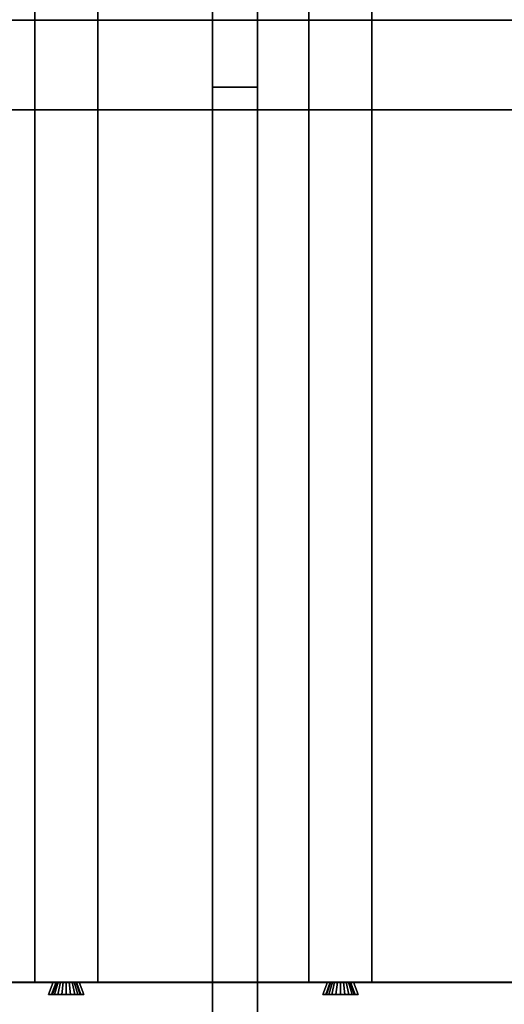
# Model space of a CAD drawing. Extents: x 0.4 to 21.1, y 0.5 to 18.1.
# Drawn here: x 17.8 to 18.9, y 8.7 to 10.9 of the extents above; entities that cross this region are included whole.
import ezdxf

# ---------------------------------------------------------------- set-up
doc = ezdxf.new("R2010")
doc.units = 0
doc.layers.add('Layer2', color=240, linetype='Continuous')
doc.layers.add('Layer3', color=142, linetype='Continuous')

msp = doc.modelspace()

# ---------------------------------------------------------------- linework, layer by layer
at = {"layer": 'Layer2', "linetype": 'Continuous'}
for p, q in [((18.2152, 8.569, 3.5583), (18.2152, 12.8, 6.0011)), ((18.2152, 12.8, 6.0011), (18.2152, 8.569, 3.5583)), ((18.3152, 8.569, 3.5583), (18.3152, 12.8, 6.0011)), ((18.3152, 12.8, 6.0011), (18.3152, 8.569, 3.5583)), ((18.2152, 10.723, 4.571), (18.2152, 12.7, 5.7124)), ((18.2152, 12.7, 5.7124), (18.2152, 10.723, 4.571)), ((18.3152, 12.7, 5.7124), (18.3152, 10.723, 4.571)), ((18.3152, 10.723, 4.571), (18.3152, 12.7, 5.7124)), ((17.82, 8.73, 2.6), (17.82, 12.6, 2.6)), ((17.82, 12.6, 2.8), (17.82, 8.73, 2.8)), ((17.82, 8.73, 2.8), (17.82, 12.6, 2.8)), ((17.82, 12.6, 2.6), (17.82, 8.73, 2.6)), ((17.96, 12.6, 2.6), (17.96, 8.73, 2.6)), ((17.96, 8.73, 2.6), (17.96, 12.6, 2.6)), ((17.96, 12.6, 2.8), (17.96, 8.73, 2.8)), ((17.96, 8.73, 2.8), (17.96, 12.6, 2.8)), ((18.43, 8.73, 2.6), (18.43, 12.6, 2.6)), ((18.43, 12.6, 2.8), (18.43, 8.73, 2.8)), ((18.43, 8.73, 2.8), (18.43, 12.6, 2.8)), ((18.43, 12.6, 2.6), (18.43, 8.73, 2.6)), ((18.57, 12.6, 2.6), (18.57, 8.73, 2.6)), ((18.57, 8.73, 2.6), (18.57, 12.6, 2.6)), ((18.57, 12.6, 2.8), (18.57, 8.73, 2.8)), ((18.57, 8.73, 2.8), (18.57, 12.6, 2.8)), ((18.3152, 10.723, 4.571), (18.2152, 10.723, 4.571)), ((18.2152, 10.723, 4.571), (18.2152, 10.6722, 4.571)), ((18.2152, 10.6722, 4.571), (18.2152, 10.723, 4.571)), ((18.2152, 10.723, 4.571), (18.3152, 10.723, 4.571)), ((18.3152, 10.6722, 4.571), (18.3152, 10.723, 4.571)), ((18.3152, 10.723, 4.571), (18.3152, 10.6722, 4.571)), ((18.2152, 8.619, 3.3562), (18.2152, 10.6722, 4.5417)), ((18.2152, 10.6722, 4.5417), (18.3152, 10.6722, 4.5417)), ((18.2152, 10.6722, 4.571), (18.2152, 10.6722, 4.5417)), ((18.2152, 10.6722, 4.5417), (18.2152, 8.619, 3.3562)), ((18.2152, 10.6722, 4.5417), (18.2152, 10.6722, 4.571)), ((18.2152, 10.6722, 4.571), (18.3152, 10.6722, 4.571)), ((18.3152, 10.6722, 4.5417), (18.2152, 10.6722, 4.5417)), ((18.3152, 10.6722, 4.571), (18.2152, 10.6722, 4.571)), ((18.3152, 10.6722, 4.5417), (18.3152, 8.619, 3.3562)), ((18.3152, 8.619, 3.3562), (18.3152, 10.6722, 4.5417)), ((18.3152, 10.6722, 4.5417), (18.3152, 10.6722, 4.571)), ((18.3152, 10.6722, 4.571), (18.3152, 10.6722, 4.5417)), ((8.36, 8.73, 2.56), (20.95, 8.73, 2.56)), ((20.95, 8.73, 2.56), (8.36, 8.73, 2.56)), ((17.309, 8.73, 2.8), (17.861, 8.73, 2.8)), ((17.861, 8.73, 2.8), (17.309, 8.73, 2.8)), ((17.96, 8.73, 2.6), (17.82, 8.73, 2.6)), ((17.82, 8.73, 2.8), (17.861, 8.73, 2.8)), ((17.82, 8.73, 2.6), (17.82, 8.73, 2.8)), ((17.861, 8.73, 2.8), (17.82, 8.73, 2.8)), ((17.82, 8.73, 2.8), (17.82, 8.73, 2.6)), ((17.82, 8.73, 2.6), (17.96, 8.73, 2.6)), ((17.8508, 8.702, 2.8), (17.861, 8.73, 2.8)), ((17.861, 8.73, 2.8), (17.8508, 8.702, 2.8)), ((17.861, 8.73, 2.8), (17.8508, 8.702, 2.8)), ((17.8508, 8.702, 2.8), (17.861, 8.73, 2.8)), ((17.8573, 8.702, 2.6511), (17.8675, 8.73, 2.6515)), ((17.8675, 8.73, 2.6515), (17.8573, 8.702, 2.6511)), ((17.8675, 8.73, 2.6515), (17.8573, 8.702, 2.6511)), ((17.8573, 8.702, 2.6511), (17.8675, 8.73, 2.6515)), ((17.8689, 8.73, 2.6448), (17.8593, 8.702, 2.6413)), ((17.8593, 8.702, 2.6413), (17.8689, 8.73, 2.6448)), ((17.8593, 8.702, 2.6413), (17.8689, 8.73, 2.6448)), ((17.8689, 8.73, 2.6448), (17.8593, 8.702, 2.6413)), ((17.861, 8.73, 2.8), (17.8675, 8.73, 2.6515)), ((17.8675, 8.73, 2.6515), (17.861, 8.73, 2.8)), ((17.8675, 8.73, 2.6515), (17.861, 8.73, 2.8)), ((17.861, 8.73, 2.8), (17.8675, 8.73, 2.6515)), ((17.8721, 8.73, 2.6388), (17.8641, 8.702, 2.6326)), ((17.8641, 8.702, 2.6326), (17.8721, 8.73, 2.6388)), ((17.8641, 8.702, 2.6326), (17.8721, 8.73, 2.6388)), ((17.8721, 8.73, 2.6388), (17.8641, 8.702, 2.6326)), ((17.8675, 8.73, 2.6515), (17.8689, 8.73, 2.6448)), ((17.8689, 8.73, 2.6448), (17.8675, 8.73, 2.6515)), ((17.8689, 8.73, 2.6448), (17.8675, 8.73, 2.6515)), ((17.8675, 8.73, 2.6515), (17.8689, 8.73, 2.6448)), ((17.8689, 8.73, 2.6448), (17.8721, 8.73, 2.6388)), ((17.8721, 8.73, 2.6388), (17.8689, 8.73, 2.6448)), ((17.8721, 8.73, 2.6388), (17.8689, 8.73, 2.6448)), ((17.8689, 8.73, 2.6448), (17.8721, 8.73, 2.6388)), ((17.8771, 8.73, 2.6341), (17.8712, 8.702, 2.6257)), ((17.8712, 8.702, 2.6257), (17.8771, 8.73, 2.6341)), ((17.8712, 8.702, 2.6257), (17.8771, 8.73, 2.6341)), ((17.8771, 8.73, 2.6341), (17.8712, 8.702, 2.6257)), ((17.8721, 8.73, 2.6388), (17.8771, 8.73, 2.6341)), ((17.8771, 8.73, 2.6341), (17.8721, 8.73, 2.6388)), ((17.8771, 8.73, 2.6341), (17.8721, 8.73, 2.6388)), ((17.8721, 8.73, 2.6388), (17.8771, 8.73, 2.6341)), ((17.8771, 8.73, 2.6341), (17.8832, 8.73, 2.631)), ((17.8832, 8.73, 2.631), (17.8771, 8.73, 2.6341)), ((17.8832, 8.73, 2.631), (17.8771, 8.73, 2.6341)), ((17.8771, 8.73, 2.6341), (17.8832, 8.73, 2.631)), ((17.8832, 8.73, 2.631), (17.8802, 8.702, 2.6213)), ((17.8802, 8.702, 2.6213), (17.8832, 8.73, 2.631)), ((17.8802, 8.702, 2.6213), (17.8832, 8.73, 2.631)), ((17.8832, 8.73, 2.631), (17.8802, 8.702, 2.6213)), ((17.8832, 8.73, 2.631), (17.89, 8.73, 2.63)), ((17.89, 8.73, 2.63), (17.8832, 8.73, 2.631)), ((17.89, 8.73, 2.63), (17.8832, 8.73, 2.631)), ((17.8832, 8.73, 2.631), (17.89, 8.73, 2.63)), ((17.89, 8.73, 2.63), (17.8968, 8.73, 2.631)), ((17.8968, 8.73, 2.631), (17.89, 8.73, 2.63)), ((17.89, 8.73, 2.63), (17.89, 8.702, 2.6198)), ((17.89, 8.702, 2.6198), (17.89, 8.73, 2.63)), ((17.8968, 8.73, 2.631), (17.89, 8.73, 2.63)), ((17.89, 8.702, 2.6198), (17.89, 8.73, 2.63)), ((17.89, 8.73, 2.63), (17.8968, 8.73, 2.631)), ((17.89, 8.73, 2.63), (17.89, 8.702, 2.6198)), ((17.8968, 8.73, 2.631), (17.9029, 8.73, 2.6341)), ((17.9029, 8.73, 2.6341), (17.8968, 8.73, 2.631)), ((17.8968, 8.73, 2.631), (17.8998, 8.702, 2.6213)), ((17.8998, 8.702, 2.6213), (17.8968, 8.73, 2.631)), ((17.9029, 8.73, 2.6341), (17.8968, 8.73, 2.631)), ((17.8998, 8.702, 2.6213), (17.8968, 8.73, 2.631)), ((17.8968, 8.73, 2.631), (17.9029, 8.73, 2.6341)), ((17.8968, 8.73, 2.631), (17.8998, 8.702, 2.6213)), ((17.9029, 8.73, 2.6341), (17.9079, 8.73, 2.6388)), ((17.9079, 8.73, 2.6388), (17.9029, 8.73, 2.6341)), ((17.9029, 8.73, 2.6341), (17.9088, 8.702, 2.6257)), ((17.9088, 8.702, 2.6257), (17.9029, 8.73, 2.6341)), ((17.9079, 8.73, 2.6388), (17.9029, 8.73, 2.6341)), ((17.9088, 8.702, 2.6257), (17.9029, 8.73, 2.6341)), ((17.9029, 8.73, 2.6341), (17.9079, 8.73, 2.6388)), ((17.9029, 8.73, 2.6341), (17.9088, 8.702, 2.6257)), ((17.9079, 8.73, 2.6388), (17.9111, 8.73, 2.6448)), ((17.9111, 8.73, 2.6448), (17.9079, 8.73, 2.6388)), ((17.9079, 8.73, 2.6388), (17.9159, 8.702, 2.6326)), ((17.9159, 8.702, 2.6326), (17.9079, 8.73, 2.6388)), ((17.9111, 8.73, 2.6448), (17.9079, 8.73, 2.6388)), ((17.9159, 8.702, 2.6326), (17.9079, 8.73, 2.6388)), ((17.9079, 8.73, 2.6388), (17.9111, 8.73, 2.6448)), ((17.9079, 8.73, 2.6388), (17.9159, 8.702, 2.6326)), ((17.9111, 8.73, 2.6448), (17.9125, 8.73, 2.6515)), ((17.9125, 8.73, 2.6515), (17.9111, 8.73, 2.6448)), ((17.9111, 8.73, 2.6448), (17.9207, 8.702, 2.6413)), ((17.9207, 8.702, 2.6413), (17.9111, 8.73, 2.6448)), ((17.9125, 8.73, 2.6515), (17.9111, 8.73, 2.6448)), ((17.9207, 8.702, 2.6413), (17.9111, 8.73, 2.6448)), ((17.9111, 8.73, 2.6448), (17.9125, 8.73, 2.6515)), ((17.9111, 8.73, 2.6448), (17.9207, 8.702, 2.6413)), ((17.9125, 8.73, 2.6515), (17.919, 8.73, 2.8)), ((17.919, 8.73, 2.8), (17.9125, 8.73, 2.6515)), ((17.9125, 8.73, 2.6515), (17.9227, 8.702, 2.6511)), ((17.9227, 8.702, 2.6511), (17.9125, 8.73, 2.6515)), ((17.919, 8.73, 2.8), (17.9125, 8.73, 2.6515)), ((17.9227, 8.702, 2.6511), (17.9125, 8.73, 2.6515)), ((17.9125, 8.73, 2.6515), (17.919, 8.73, 2.8)), ((17.9125, 8.73, 2.6515), (17.9227, 8.702, 2.6511)), ((17.919, 8.73, 2.8), (18.471, 8.73, 2.8)), ((18.471, 8.73, 2.8), (17.919, 8.73, 2.8)), ((17.919, 8.73, 2.8), (17.9292, 8.702, 2.8)), ((17.9292, 8.702, 2.8), (17.919, 8.73, 2.8)), ((17.919, 8.73, 2.8), (17.96, 8.73, 2.8)), ((17.9292, 8.702, 2.8), (17.919, 8.73, 2.8)), ((17.96, 8.73, 2.8), (17.919, 8.73, 2.8)), ((17.919, 8.73, 2.8), (17.9292, 8.702, 2.8)), ((17.96, 8.73, 2.8), (17.96, 8.73, 2.6)), ((17.96, 8.73, 2.6), (17.96, 8.73, 2.8)), ((18.57, 8.73, 2.6), (18.43, 8.73, 2.6)), ((18.43, 8.73, 2.8), (18.471, 8.73, 2.8)), ((18.43, 8.73, 2.6), (18.43, 8.73, 2.8)), ((18.471, 8.73, 2.8), (18.43, 8.73, 2.8)), ((18.43, 8.73, 2.8), (18.43, 8.73, 2.6)), ((18.43, 8.73, 2.6), (18.57, 8.73, 2.6)), ((18.4608, 8.702, 2.8), (18.471, 8.73, 2.8)), ((18.471, 8.73, 2.8), (18.4608, 8.702, 2.8)), ((18.471, 8.73, 2.8), (18.4608, 8.702, 2.8)), ((18.4608, 8.702, 2.8), (18.471, 8.73, 2.8)), ((18.4673, 8.702, 2.6511), (18.4775, 8.73, 2.6515)), ((18.4775, 8.73, 2.6515), (18.4673, 8.702, 2.6511)), ((18.4775, 8.73, 2.6515), (18.4673, 8.702, 2.6511)), ((18.4673, 8.702, 2.6511), (18.4775, 8.73, 2.6515)), ((18.4789, 8.73, 2.6448), (18.4693, 8.702, 2.6413)), ((18.4693, 8.702, 2.6413), (18.4789, 8.73, 2.6448)), ((18.4693, 8.702, 2.6413), (18.4789, 8.73, 2.6448)), ((18.4789, 8.73, 2.6448), (18.4693, 8.702, 2.6413)), ((18.471, 8.73, 2.8), (18.4775, 8.73, 2.6515)), ((18.4775, 8.73, 2.6515), (18.471, 8.73, 2.8)), ((18.4775, 8.73, 2.6515), (18.471, 8.73, 2.8)), ((18.471, 8.73, 2.8), (18.4775, 8.73, 2.6515)), ((18.4821, 8.73, 2.6388), (18.4741, 8.702, 2.6326)), ((18.4741, 8.702, 2.6326), (18.4821, 8.73, 2.6388)), ((18.4741, 8.702, 2.6326), (18.4821, 8.73, 2.6388)), ((18.4821, 8.73, 2.6388), (18.4741, 8.702, 2.6326)), ((18.4775, 8.73, 2.6515), (18.4789, 8.73, 2.6448)), ((18.4789, 8.73, 2.6448), (18.4775, 8.73, 2.6515)), ((18.4789, 8.73, 2.6448), (18.4775, 8.73, 2.6515)), ((18.4775, 8.73, 2.6515), (18.4789, 8.73, 2.6448)), ((18.4789, 8.73, 2.6448), (18.4821, 8.73, 2.6388)), ((18.4821, 8.73, 2.6388), (18.4789, 8.73, 2.6448)), ((18.4821, 8.73, 2.6388), (18.4789, 8.73, 2.6448)), ((18.4789, 8.73, 2.6448), (18.4821, 8.73, 2.6388)), ((18.4871, 8.73, 2.6341), (18.4812, 8.702, 2.6257)), ((18.4812, 8.702, 2.6257), (18.4871, 8.73, 2.6341)), ((18.4812, 8.702, 2.6257), (18.4871, 8.73, 2.6341)), ((18.4871, 8.73, 2.6341), (18.4812, 8.702, 2.6257)), ((18.4821, 8.73, 2.6388), (18.4871, 8.73, 2.6341)), ((18.4871, 8.73, 2.6341), (18.4821, 8.73, 2.6388)), ((18.4871, 8.73, 2.6341), (18.4821, 8.73, 2.6388)), ((18.4821, 8.73, 2.6388), (18.4871, 8.73, 2.6341)), ((18.4871, 8.73, 2.6341), (18.4932, 8.73, 2.631)), ((18.4932, 8.73, 2.631), (18.4871, 8.73, 2.6341)), ((18.4932, 8.73, 2.631), (18.4871, 8.73, 2.6341)), ((18.4871, 8.73, 2.6341), (18.4932, 8.73, 2.631)), ((18.4932, 8.73, 2.631), (18.4902, 8.702, 2.6213)), ((18.4902, 8.702, 2.6213), (18.4932, 8.73, 2.631)), ((18.4902, 8.702, 2.6213), (18.4932, 8.73, 2.631)), ((18.4932, 8.73, 2.631), (18.4902, 8.702, 2.6213)), ((18.4932, 8.73, 2.631), (18.5, 8.73, 2.63)), ((18.5, 8.73, 2.63), (18.4932, 8.73, 2.631)), ((18.5, 8.73, 2.63), (18.4932, 8.73, 2.631)), ((18.4932, 8.73, 2.631), (18.5, 8.73, 2.63)), ((18.5, 8.73, 2.63), (18.5068, 8.73, 2.631)), ((18.5068, 8.73, 2.631), (18.5, 8.73, 2.63)), ((18.5, 8.73, 2.63), (18.5, 8.702, 2.6198)), ((18.5, 8.702, 2.6198), (18.5, 8.73, 2.63)), ((18.5068, 8.73, 2.631), (18.5, 8.73, 2.63)), ((18.5, 8.702, 2.6198), (18.5, 8.73, 2.63)), ((18.5, 8.73, 2.63), (18.5068, 8.73, 2.631)), ((18.5, 8.73, 2.63), (18.5, 8.702, 2.6198)), ((18.5068, 8.73, 2.631), (18.5129, 8.73, 2.6341)), ((18.5129, 8.73, 2.6341), (18.5068, 8.73, 2.631)), ((18.5068, 8.73, 2.631), (18.5098, 8.702, 2.6213)), ((18.5098, 8.702, 2.6213), (18.5068, 8.73, 2.631)), ((18.5129, 8.73, 2.6341), (18.5068, 8.73, 2.631)), ((18.5098, 8.702, 2.6213), (18.5068, 8.73, 2.631)), ((18.5068, 8.73, 2.631), (18.5129, 8.73, 2.6341)), ((18.5068, 8.73, 2.631), (18.5098, 8.702, 2.6213)), ((18.5129, 8.73, 2.6341), (18.5179, 8.73, 2.6388)), ((18.5179, 8.73, 2.6388), (18.5129, 8.73, 2.6341)), ((18.5129, 8.73, 2.6341), (18.5188, 8.702, 2.6257)), ((18.5188, 8.702, 2.6257), (18.5129, 8.73, 2.6341)), ((18.5179, 8.73, 2.6388), (18.5129, 8.73, 2.6341)), ((18.5188, 8.702, 2.6257), (18.5129, 8.73, 2.6341)), ((18.5129, 8.73, 2.6341), (18.5179, 8.73, 2.6388)), ((18.5129, 8.73, 2.6341), (18.5188, 8.702, 2.6257)), ((18.5179, 8.73, 2.6388), (18.5211, 8.73, 2.6448)), ((18.5211, 8.73, 2.6448), (18.5179, 8.73, 2.6388)), ((18.5179, 8.73, 2.6388), (18.5259, 8.702, 2.6326)), ((18.5259, 8.702, 2.6326), (18.5179, 8.73, 2.6388)), ((18.5211, 8.73, 2.6448), (18.5179, 8.73, 2.6388)), ((18.5259, 8.702, 2.6326), (18.5179, 8.73, 2.6388)), ((18.5179, 8.73, 2.6388), (18.5211, 8.73, 2.6448)), ((18.5179, 8.73, 2.6388), (18.5259, 8.702, 2.6326)), ((18.5211, 8.73, 2.6448), (18.5225, 8.73, 2.6515)), ((18.5225, 8.73, 2.6515), (18.5211, 8.73, 2.6448)), ((18.5211, 8.73, 2.6448), (18.5307, 8.702, 2.6413)), ((18.5307, 8.702, 2.6413), (18.5211, 8.73, 2.6448)), ((18.5225, 8.73, 2.6515), (18.5211, 8.73, 2.6448)), ((18.5307, 8.702, 2.6413), (18.5211, 8.73, 2.6448)), ((18.5211, 8.73, 2.6448), (18.5225, 8.73, 2.6515)), ((18.5211, 8.73, 2.6448), (18.5307, 8.702, 2.6413)), ((18.5225, 8.73, 2.6515), (18.529, 8.73, 2.8)), ((18.529, 8.73, 2.8), (18.5225, 8.73, 2.6515)), ((18.5225, 8.73, 2.6515), (18.5327, 8.702, 2.6511)), ((18.5327, 8.702, 2.6511), (18.5225, 8.73, 2.6515)), ((18.529, 8.73, 2.8), (18.5225, 8.73, 2.6515)), ((18.5327, 8.702, 2.6511), (18.5225, 8.73, 2.6515)), ((18.5225, 8.73, 2.6515), (18.529, 8.73, 2.8)), ((18.5225, 8.73, 2.6515), (18.5327, 8.702, 2.6511)), ((18.529, 8.73, 2.8), (19.081, 8.73, 2.8)), ((19.081, 8.73, 2.8), (18.529, 8.73, 2.8)), ((18.529, 8.73, 2.8), (18.5392, 8.702, 2.8)), ((18.5392, 8.702, 2.8), (18.529, 8.73, 2.8)), ((18.529, 8.73, 2.8), (18.57, 8.73, 2.8)), ((18.5392, 8.702, 2.8), (18.529, 8.73, 2.8)), ((18.57, 8.73, 2.8), (18.529, 8.73, 2.8)), ((18.529, 8.73, 2.8), (18.5392, 8.702, 2.8)), ((18.57, 8.73, 2.8), (18.57, 8.73, 2.6)), ((18.57, 8.73, 2.6), (18.57, 8.73, 2.8)), ((17.9292, 8.702, 2.8), (17.8508, 8.702, 2.8)), ((17.8508, 8.702, 2.8), (17.8573, 8.702, 2.6511)), ((17.8573, 8.702, 2.6511), (17.8508, 8.702, 2.8)), ((17.8508, 8.702, 2.8), (17.9292, 8.702, 2.8)), ((17.8508, 8.702, 2.8), (17.9292, 8.702, 2.8)), ((17.8573, 8.702, 2.6511), (17.8508, 8.702, 2.8)), ((17.9292, 8.702, 2.8), (17.8508, 8.702, 2.8)), ((17.8508, 8.702, 2.8), (17.8573, 8.702, 2.6511)), ((17.8593, 8.702, 2.6413), (17.8573, 8.702, 2.6511)), ((17.8573, 8.702, 2.6511), (17.8593, 8.702, 2.6413)), ((17.8573, 8.702, 2.6511), (17.8593, 8.702, 2.6413)), ((17.8593, 8.702, 2.6413), (17.8573, 8.702, 2.6511)), ((17.8641, 8.702, 2.6326), (17.8593, 8.702, 2.6413)), ((17.8593, 8.702, 2.6413), (17.8641, 8.702, 2.6326)), ((17.8593, 8.702, 2.6413), (17.8641, 8.702, 2.6326)), ((17.8641, 8.702, 2.6326), (17.8593, 8.702, 2.6413)), ((17.8712, 8.702, 2.6257), (17.8641, 8.702, 2.6326)), ((17.8641, 8.702, 2.6326), (17.8712, 8.702, 2.6257)), ((17.8641, 8.702, 2.6326), (17.8712, 8.702, 2.6257)), ((17.8712, 8.702, 2.6257), (17.8641, 8.702, 2.6326)), ((17.8802, 8.702, 2.6213), (17.8712, 8.702, 2.6257)), ((17.8712, 8.702, 2.6257), (17.8802, 8.702, 2.6213)), ((17.8712, 8.702, 2.6257), (17.8802, 8.702, 2.6213)), ((17.8802, 8.702, 2.6213), (17.8712, 8.702, 2.6257)), ((17.89, 8.702, 2.6198), (17.8802, 8.702, 2.6213)), ((17.8802, 8.702, 2.6213), (17.89, 8.702, 2.6198)), ((17.8802, 8.702, 2.6213), (17.89, 8.702, 2.6198)), ((17.89, 8.702, 2.6198), (17.8802, 8.702, 2.6213)), ((17.8998, 8.702, 2.6213), (17.89, 8.702, 2.6198)), ((17.89, 8.702, 2.6198), (17.8998, 8.702, 2.6213)), ((17.89, 8.702, 2.6198), (17.8998, 8.702, 2.6213)), ((17.8998, 8.702, 2.6213), (17.89, 8.702, 2.6198)), ((17.9088, 8.702, 2.6257), (17.8998, 8.702, 2.6213)), ((17.8998, 8.702, 2.6213), (17.9088, 8.702, 2.6257)), ((17.8998, 8.702, 2.6213), (17.9088, 8.702, 2.6257)), ((17.9088, 8.702, 2.6257), (17.8998, 8.702, 2.6213)), ((17.9159, 8.702, 2.6326), (17.9088, 8.702, 2.6257)), ((17.9088, 8.702, 2.6257), (17.9159, 8.702, 2.6326)), ((17.9088, 8.702, 2.6257), (17.9159, 8.702, 2.6326)), ((17.9159, 8.702, 2.6326), (17.9088, 8.702, 2.6257)), ((17.9207, 8.702, 2.6413), (17.9159, 8.702, 2.6326)), ((17.9159, 8.702, 2.6326), (17.9207, 8.702, 2.6413)), ((17.9159, 8.702, 2.6326), (17.9207, 8.702, 2.6413)), ((17.9207, 8.702, 2.6413), (17.9159, 8.702, 2.6326)), ((17.9227, 8.702, 2.6511), (17.9207, 8.702, 2.6413)), ((17.9207, 8.702, 2.6413), (17.9227, 8.702, 2.6511)), ((17.9207, 8.702, 2.6413), (17.9227, 8.702, 2.6511)), ((17.9227, 8.702, 2.6511), (17.9207, 8.702, 2.6413)), ((17.9227, 8.702, 2.6511), (17.9292, 8.702, 2.8)), ((17.9292, 8.702, 2.8), (17.9227, 8.702, 2.6511)), ((17.9292, 8.702, 2.8), (17.9227, 8.702, 2.6511)), ((17.9227, 8.702, 2.6511), (17.9292, 8.702, 2.8)), ((18.5392, 8.702, 2.8), (18.4608, 8.702, 2.8)), ((18.4608, 8.702, 2.8), (18.4673, 8.702, 2.6511)), ((18.4673, 8.702, 2.6511), (18.4608, 8.702, 2.8)), ((18.4608, 8.702, 2.8), (18.5392, 8.702, 2.8)), ((18.4608, 8.702, 2.8), (18.5392, 8.702, 2.8)), ((18.4673, 8.702, 2.6511), (18.4608, 8.702, 2.8)), ((18.5392, 8.702, 2.8), (18.4608, 8.702, 2.8)), ((18.4608, 8.702, 2.8), (18.4673, 8.702, 2.6511)), ((18.4693, 8.702, 2.6413), (18.4673, 8.702, 2.6511)), ((18.4673, 8.702, 2.6511), (18.4693, 8.702, 2.6413)), ((18.4673, 8.702, 2.6511), (18.4693, 8.702, 2.6413)), ((18.4693, 8.702, 2.6413), (18.4673, 8.702, 2.6511)), ((18.4741, 8.702, 2.6326), (18.4693, 8.702, 2.6413)), ((18.4693, 8.702, 2.6413), (18.4741, 8.702, 2.6326)), ((18.4693, 8.702, 2.6413), (18.4741, 8.702, 2.6326)), ((18.4741, 8.702, 2.6326), (18.4693, 8.702, 2.6413)), ((18.4812, 8.702, 2.6257), (18.4741, 8.702, 2.6326)), ((18.4741, 8.702, 2.6326), (18.4812, 8.702, 2.6257)), ((18.4741, 8.702, 2.6326), (18.4812, 8.702, 2.6257)), ((18.4812, 8.702, 2.6257), (18.4741, 8.702, 2.6326)), ((18.4902, 8.702, 2.6213), (18.4812, 8.702, 2.6257)), ((18.4812, 8.702, 2.6257), (18.4902, 8.702, 2.6213)), ((18.4812, 8.702, 2.6257), (18.4902, 8.702, 2.6213)), ((18.4902, 8.702, 2.6213), (18.4812, 8.702, 2.6257)), ((18.5, 8.702, 2.6198), (18.4902, 8.702, 2.6213)), ((18.4902, 8.702, 2.6213), (18.5, 8.702, 2.6198)), ((18.4902, 8.702, 2.6213), (18.5, 8.702, 2.6198)), ((18.5, 8.702, 2.6198), (18.4902, 8.702, 2.6213)), ((18.5098, 8.702, 2.6213), (18.5, 8.702, 2.6198)), ((18.5, 8.702, 2.6198), (18.5098, 8.702, 2.6213)), ((18.5, 8.702, 2.6198), (18.5098, 8.702, 2.6213)), ((18.5098, 8.702, 2.6213), (18.5, 8.702, 2.6198)), ((18.5188, 8.702, 2.6257), (18.5098, 8.702, 2.6213)), ((18.5098, 8.702, 2.6213), (18.5188, 8.702, 2.6257)), ((18.5098, 8.702, 2.6213), (18.5188, 8.702, 2.6257)), ((18.5188, 8.702, 2.6257), (18.5098, 8.702, 2.6213)), ((18.5259, 8.702, 2.6326), (18.5188, 8.702, 2.6257)), ((18.5188, 8.702, 2.6257), (18.5259, 8.702, 2.6326)), ((18.5188, 8.702, 2.6257), (18.5259, 8.702, 2.6326)), ((18.5259, 8.702, 2.6326), (18.5188, 8.702, 2.6257)), ((18.5307, 8.702, 2.6413), (18.5259, 8.702, 2.6326)), ((18.5259, 8.702, 2.6326), (18.5307, 8.702, 2.6413)), ((18.5259, 8.702, 2.6326), (18.5307, 8.702, 2.6413)), ((18.5307, 8.702, 2.6413), (18.5259, 8.702, 2.6326)), ((18.5327, 8.702, 2.6511), (18.5307, 8.702, 2.6413)), ((18.5307, 8.702, 2.6413), (18.5327, 8.702, 2.6511)), ((18.5307, 8.702, 2.6413), (18.5327, 8.702, 2.6511)), ((18.5327, 8.702, 2.6511), (18.5307, 8.702, 2.6413)), ((18.5327, 8.702, 2.6511), (18.5392, 8.702, 2.8)), ((18.5392, 8.702, 2.8), (18.5327, 8.702, 2.6511)), ((18.5392, 8.702, 2.8), (18.5327, 8.702, 2.6511)), ((18.5327, 8.702, 2.6511), (18.5392, 8.702, 2.8))]:
    msp.add_line(p, q, dxfattribs=at)
at = {"layer": 'Layer3', "linetype": 'Continuous'}
for p, q in [((8.3, 10.8722, 4.131), (21.15, 10.8722, 4.131)), ((8.3, 10.8722, 4.571), (21.15, 10.8722, 4.571)), ((21.15, 10.8722, 4.131), (8.3, 10.8722, 4.131)), ((21.15, 10.8722, 4.571), (8.3, 10.8722, 4.571)), ((18.2152, 10.8722, 4.571), (18.2152, 10.6722, 4.571)), ((18.3152, 10.8722, 4.571), (18.3152, 10.6722, 4.571)), ((21.15, 10.6722, 4.131), (8.3, 10.6722, 4.131)), ((8.3, 10.6722, 4.571), (21.15, 10.6722, 4.571)), ((8.3, 10.6722, 4.131), (21.15, 10.6722, 4.131)), ((21.15, 10.6722, 4.571), (8.3, 10.6722, 4.571)), ((11.87, 8.729, 3.3562), (20.95, 8.729, 3.3562)), ((20.95, 8.729, 3.3562), (11.87, 8.729, 3.3562)), ((13.1801, 8.729, 3.0362), (20.95, 8.729, 3.0362)), ((20.95, 8.729, 3.0362), (13.1801, 8.729, 3.0362)), ((18.2152, 8.729, 3.3562), (18.2152, 8.569, 3.3562)), ((18.3152, 8.729, 3.3562), (18.3152, 8.569, 3.3562))]:
    msp.add_line(p, q, dxfattribs=at)

doc.saveas('drawing.dxf')
